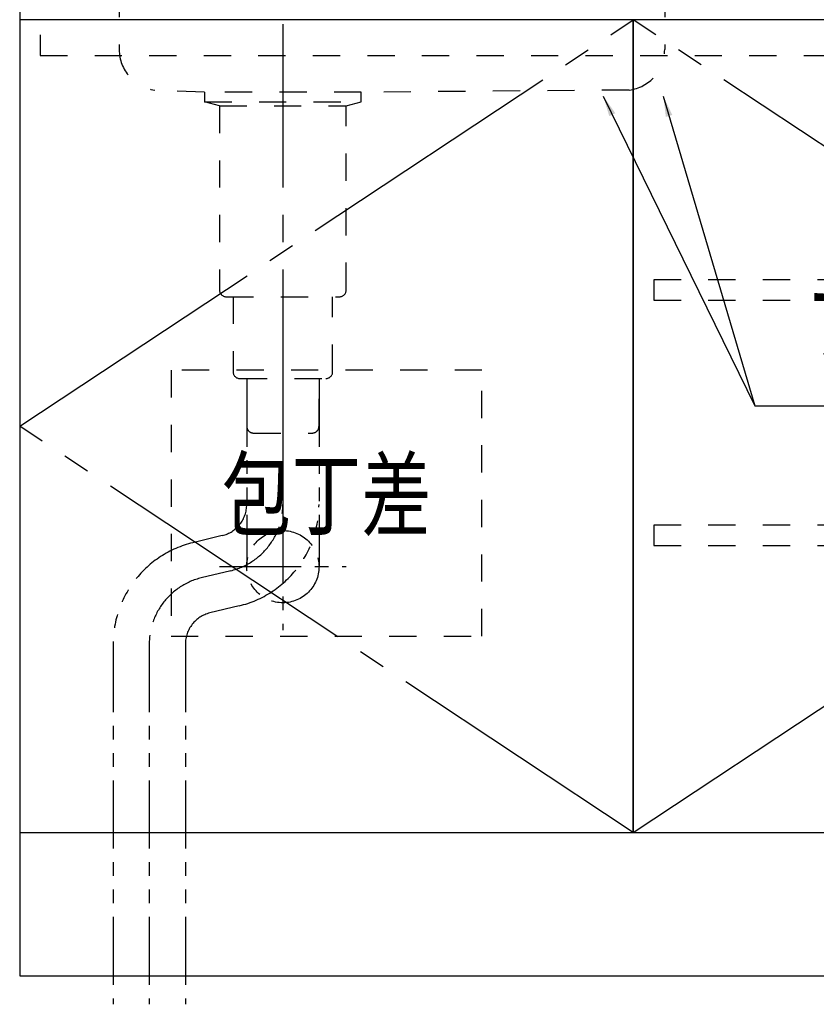
# Model space of a CAD drawing. Extents: x 250 to 8400, y 0 to 5678.
# Drawn here: x 3750 to 4334, y 963 to 1685 of the extents above; entities that cross this region are included whole.
import ezdxf
from ezdxf.enums import TextEntityAlignment as Align

# ---------------------------------------------------------------- set-up
doc = ezdxf.new("R2010")
doc.units = 0
doc.header["$LTSCALE"] = 80
doc.header["$MEASUREMENT"] = 0
for name, pattern in [('CENTER2', [1.125, 0.75, -0.125, 0.125, -0.125]), ('ITN06', [2.25, 1.5, -0.25, 0.25, -0.25]), ('ITN10', [3.25, 2.5, -0.25, 0.25, -0.25]), ('PHANTOM2', [1.25, 0.625, -0.125, 0.125, -0.125, 0.125, -0.125]), ('TEN10', [0.5, 0.25, -0.25])]:
    doc.linetypes.add(name, pattern=pattern)
doc.layers.get('0').update_dxf_attribs({"linetype": 'CONTINUOUS'})
for name, color, linetype in [('1', 7, 'CONTINUOUS'), ('DIM', 3, 'CONTINUOUS'), ('KABE', 130, 'CONTINUOUS')]:
    doc.layers.add(name, color=color, linetype=linetype)
doc.styles.add('TATE65', font='txt.shx', dxfattribs={"width": 0.65, "bigfont": 'extfont.shx'})
doc.styles.add('TATE75', font='txt.shx', dxfattribs={"width": 0.75, "bigfont": 'extfont.shx'})
doc.dimstyles.new('HIKI65', dxfattribs={"dimtxt": 50, "dimasz": 15, "dimexe": 0, "dimexo": 0, "dimgap": 20, "dimtad": 1, "dimtxsty": 'TATE65', "dimblk1": 'DOT', "dimblk2": 'DOT', "dimsah": 1, "dimcen": 0.09, "dimclrd": 256, "dimclre": 256, "dimclrt": 7, "dimazin": 3, "dimtfac": 1, "dimtmove": 0, "dimatfit": 3, "dimtolj": 1, "dimtzin": 0})

# ---------------------------------------------------------------- blocks, each defined once
blk = doc.blocks.new('A$C45712119')
at = {"layer": '1'}
for points in [[(0, 0), (900, 0), (900, 810), (0, 810)], [(0, 105), (450, 105), (450, 701), (0, 701)], [(450, 105), (900, 105), (900, 701), (450, 701)]]:
    blk.add_lwpolyline(points, close=True, dxfattribs=at)
at = {"layer": '1', "color": 4, "linetype": 'TEN10'}
blk.add_lwpolyline([(15, 810), (15, 675), (885, 675), (885, 810)], dxfattribs=at)
at = {"layer": '1', "color": 4, "linetype": 'ITN10'}
for points in [[(450, 105), (0, 403), (450, 701)], [(450, 105), (900, 403), (450, 701)]]:
    blk.add_lwpolyline(points, dxfattribs=at)
at = {"layer": '1', "color": 3, "linetype": 'TEN10'}
for points in [[(465, 495.5), (885, 495.5), (885, 510.5), (465, 510.5)], [(465, 315.5), (885, 315.5), (885, 330.5), (465, 330.5)]]:
    blk.add_lwpolyline(points, close=True, dxfattribs=at)
at = {"layer": '1', "color": 4, "linetype": 'TEN10'}
blk.add_lwpolyline([(111, 249), (339, 249), (339, 444), (111, 444)], close=True, dxfattribs=at)
at = {"layer": '1', "style": 'TATE75', "width": 0.75}
blk.add_text('包丁差', height=50, dxfattribs=at).set_placement((225, 346.5), align=Align.MIDDLE)
blk = doc.blocks.new('_DOT')
at = {"color": 0, "linetype": 'BYBLOCK'}
blk.add_line((-0.5, 0), (-1, 0), dxfattribs=at)
at = {"color": 0, "linetype": 'BYBLOCK', "const_width": 0.5}
blk.add_lwpolyline([(-0.25, 0, 1), (0.25, 0, 1)], format="xyb", close=True, dxfattribs=at)
blk = doc.blocks.new('A$C166D2CE0')
at = {"layer": '1', "color": 4, "linetype": 'TEN10'}
for p, q in [((424, 252), (0, 252)), ((12, 252), (12, 88.27)), ((412, 252), (412, 88.27)), ((74.5, 57), (38.04, 58.53)), ((385.96, 58.53), (189.5, 57))]:
    blk.add_line(p, q, dxfattribs=at)
blk.add_lwpolyline([(189.5, 57), (74.5, 57), (74.5, 50), (189.5, 50)], close=True, dxfattribs=at)
for centre, start, end in [((42, 88.27), 180, 262.40536), ((382, 88.27), 277.59464, 0)]:
    blk.add_arc(centre, 30, start, end, dxfattribs=at)
blk = doc.blocks.new('A$C399D31AE')
at = {"layer": '1'}
blk.add_blockref('A$C166D2CE0', (0, 0), dxfattribs=at)
blk = doc.blocks.new('A$C1048744D')
at = {"layer": '1', "color": 3, "linetype": 'ITN06'}
blk.add_line((57.5, 350), (57.5, 0), dxfattribs=at)
at = {"layer": '1', "color": 4, "linetype": 'TEN10'}
for p, q in [((11, 290), (0, 293)), ((0, 293), (115, 293)), ((11, 290), (104, 290)), ((11, 290), (11, 155)), ((104, 290), (115, 293)), ((104, 155), (104, 290)), ((16, 150), (99, 150)), ((21, 150), (21, 95)), ((94, 95), (94, 150)), ((26, 90), (89, 90))]:
    blk.add_line(p, q, dxfattribs=at)
blk.add_lwpolyline([(31, 90), (31, 55, 0.414214), (36, 50), (79, 50, 0.414214), (84, 55), (84, 90)], format="xyb", dxfattribs=at)
for centre, start, end in [((16, 155), 180, 270), ((99, 155), 270, 0), ((26, 95), 180, 270), ((89, 95), 270, 0)]:
    blk.add_arc(centre, 5, start, end, dxfattribs=at)
blk = doc.blocks.new('A$C66643B5A')
at = {"layer": '1', "linetype": 'PHANTOM2'}
for p, q in [((98, 459), (98, 321)), ((151, 459), (151, 321)), ((26.5, 264.19), (26.5, 0))]:
    blk.add_line(p, q, dxfattribs=at)
at = {"layer": '1', "linetype": 'CENTER2'}
for p, q in [((124.5, 459), (124.5, 274.5)), ((78, 321), (171, 321))]:
    blk.add_line(p, q, dxfattribs=at)
at = {"layer": '1', "linetype": 'PHANTOM2'}
for points in [[(98, 459), (98, 366.62, -0.346024), (80.05, 343.78), (58.44, 338.53, 0.346024), (0, 264.19), (0, 0)], [(124.5, 459), (124.5, 366.62, -0.346024), (86.3, 318.03), (64.7, 312.78, 0.346024), (26.5, 264.19), (26.5, 0)], [(151, 459), (151, 366.62, -0.346024), (92.56, 292.28), (70.95, 287.03, 0.346024), (53, 264.19), (53, 0)]]:
    blk.add_lwpolyline(points, format="xyb", dxfattribs=at)
blk.add_circle((124.5, 321), 26.5, dxfattribs=at)
blk = doc.blocks.new('A$C0E7210D0')
blk.add_blockref('A$C45712119', (0, 0))
at = {"layer": 'DIM', "color": 7, "insert": (574, 438), "char_height": 50, "attachment_point": 7, "style": 'TATE65'}
blk.add_mtext('プッシュラッチ', dxfattribs=at)
at = {"layer": 'DIM'}
blk.add_leader([(428, 645), (539, 418)], dimstyle='HIKI65', dxfattribs=at)
at = {"layer": 'DIM', "annotation_type": 0, "has_hookline": 1, "hookline_direction": 0, "text_width": 257.83}
blk.add_leader([(472, 645), (539, 418), (554, 418)], dimstyle='HIKI65', dxfattribs=at)

msp = doc.modelspace()

# ---------------------------------------------------------------- linework, layer by layer
at = {"layer": 'KABE'}
msp.add_lwpolyline([(3750, 983.5), (4650, 983.5), (4650, 3233.5), (3750, 3233.5)], close=True, dxfattribs=at)

# ---------------------------------------------------------------- block references
for name, p in [('A$C399D31AE', (3811, 1574.5)), ('A$C0E7210D0', (3750, 983.5))]:
    msp.add_blockref(name, p)
at = {"layer": '1'}
for name, p in [('A$C1048744D', (3885.5, 1331.501)), ('A$C66643B5A', (3818.5, 962.5))]:
    msp.add_blockref(name, p, dxfattribs=at)

doc.saveas('drawing.dxf')
